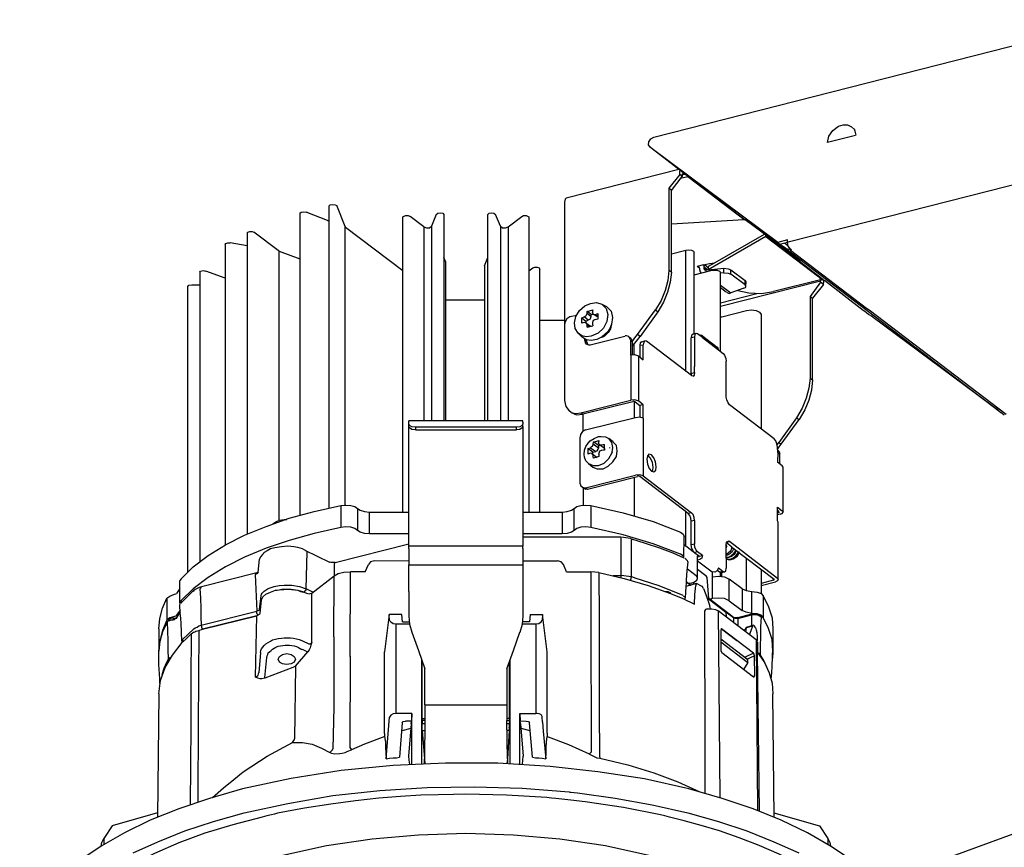
# Model space of a CAD drawing. Extents: x 0.2 to 98.7, y 9.2 to 98.4.
# Drawn here: x 8.5 to 33.4, y 60.5 to 81.4 of the extents above; entities that cross this region are included whole.
import ezdxf

# ---------------------------------------------------------------- set-up
doc = ezdxf.new("R2010")
doc.units = 0
doc.header["$MEASUREMENT"] = 0
doc.layers.get('0').update_dxf_attribs({"linetype": 'CONTINUOUS'})

msp = doc.modelspace()

# ---------------------------------------------------------------- linework, layer by layer
for p, q in [((24.548, 78.432), (50.272, 84.98)), ((27.973, 75.797), (48.096, 80.912)), ((29.641, 78.471), (28.93, 78.294)), ((25.181, 77.615), (22.335, 76.887)), ((25.202, 77.484), (24.924, 77.139)), ((24.992, 77.083), (25.259, 77.438)), ((25.259, 77.474), (25.316, 77.493)), ((25.259, 77.474), (25.259, 77.438)), ((25.296, 77.51), (25.279, 77.51)), ((25.316, 77.493), (25.296, 77.51)), ((25.316, 77.51), (25.316, 77.493)), ((25.337, 77.493), (25.316, 77.493)), ((25.316, 77.493), (25.337, 77.493)), ((26.822, 76.348), (25.401, 77.428)), ((25.469, 77.398), (26.849, 76.338)), ((24.992, 75.016), (24.992, 77.083)), ((16.353, 69.065), (16.353, 76.693)), ((16.755, 76.171), (16.542, 76.703)), ((15.615, 76.506), (15.615, 68.878)), ((16.312, 76.329), (15.767, 76.532)), ((18.21, 68.963), (18.21, 76.414)), ((18.738, 76.161), (18.393, 76.43)), ((19.056, 76.476), (18.931, 76.181)), ((19.246, 76.476), (19.246, 73.33)), ((20.359, 71.263), (20.359, 76.476)), ((20.677, 76.181), (20.552, 76.476)), ((20.867, 76.161), (21.212, 76.43)), ((21.395, 76.414), (21.395, 68.963)), ((24.992, 76.243), (26.822, 76.348)), ((26.822, 76.348), (26.849, 76.338)), ((27.53, 75.837), (26.849, 76.339)), ((16.755, 69.14), (16.755, 76.171)), ((16.755, 76.171), (16.766, 76.152)), ((18.21, 75.052), (16.766, 76.152)), ((18.738, 76.161), (18.738, 71.263)), ((18.931, 76.181), (18.931, 71.263)), ((20.677, 76.181), (20.677, 71.263)), ((20.867, 76.161), (20.867, 71.263)), ((14.282, 76.01), (14.282, 68.402)), ((27.377, 75.918), (25.919, 75.082)), ((27.33, 75.974), (26.085, 75.259)), ((27.377, 75.918), (27.377, 75.948)), ((27.377, 75.918), (27.408, 75.918)), ((27.377, 75.918), (28.71, 74.905)), ((28.047, 75.426), (27.408, 75.918)), ((27.408, 75.918), (28.047, 75.426)), ((27.925, 75.781), (27.925, 75.837)), ((13.723, 75.715), (13.723, 68.123)), ((14.282, 75.686), (13.849, 75.761)), ((24.992, 75.482), (25.354, 75.574)), ((25.354, 72.51), (25.354, 75.574)), ((27.675, 75.771), (27.722, 75.731)), ((27.848, 75.761), (27.932, 75.695)), ((27.875, 75.62), (33.255, 71.516)), ((27.925, 75.781), (27.973, 75.797)), ((27.963, 75.64), (27.963, 75.61)), ((28, 75.574), (27.963, 75.61)), ((28, 75.594), (28, 75.574)), ((15.087, 68.747), (15.087, 75.554)), ((15.087, 75.554), (15.615, 75.361)), ((19.297, 75.275), (19.246, 75.387)), ((20.275, 75.184), (20.359, 75.387)), ((25.567, 74.399), (25.567, 75.518)), ((28.047, 75.426), (28.088, 75.407)), ((28.815, 74.839), (28.047, 75.426)), ((19.297, 71.263), (19.297, 75.275)), ((20.275, 75.184), (20.275, 71.263)), ((21.395, 75.052), (21.489, 75.128)), ((21.672, 68.963), (21.672, 75.098)), ((24.992, 75.016), (24.924, 75.062)), ((25.567, 74.951), (26.017, 75.072)), ((25.804, 75.203), (25.641, 75.164)), ((25.682, 75.154), (25.641, 75.164)), ((25.699, 75.118), (25.641, 75.164)), ((25.699, 75.118), (25.682, 75.154)), ((25.699, 75.118), (25.699, 75.088)), ((25.804, 75.203), (25.949, 75.239)), ((25.804, 75.203), (25.814, 75.148)), ((25.902, 75.082), (25.814, 75.148)), ((25.814, 75.118), (25.814, 75.148)), ((25.861, 75.082), (25.814, 75.118)), ((25.824, 75.082), (25.814, 75.118)), ((25.824, 75.21), (25.919, 75.138)), ((25.824, 75.082), (25.861, 75.082)), ((25.861, 75.082), (25.861, 75.026)), ((25.919, 75.082), (25.861, 75.082)), ((25.919, 75.082), (26.315, 75.118)), ((25.949, 75.239), (26.085, 75.259)), ((26.315, 75.006), (26.315, 75.118)), ((26.494, 75.082), (26.849, 74.81)), ((26.494, 74.97), (26.494, 75.082)), ((13.084, 75.016), (13.084, 67.707)), ((13.723, 74.865), (13.236, 75.043)), ((26.227, 73.022), (26.227, 75.016)), ((26.315, 75.006), (26.227, 74.997)), ((26.849, 74.698), (26.494, 74.97)), ((26.849, 74.698), (26.849, 74.81)), ((26.88, 74.774), (26.86, 74.81)), ((28.788, 74.839), (27.57, 74.531)), ((28.731, 74.885), (28.71, 74.905)), ((28.731, 74.885), (28.71, 74.905)), ((28.731, 74.885), (28.788, 74.839)), ((28.788, 74.839), (28.815, 74.839)), ((28.815, 74.839), (28.853, 74.81)), ((29.83, 74.055), (28.853, 74.81)), ((12.786, 67.454), (12.786, 74.662)), ((12.881, 74.698), (13.084, 74.698)), ((26.227, 74.16), (28.758, 74.8)), ((26.227, 74.688), (26.487, 74.495)), ((26.372, 74.511), (26.227, 74.626)), ((26.822, 74.616), (26.487, 74.495)), ((26.87, 74.662), (26.849, 74.698)), ((26.87, 74.662), (26.88, 74.774)), ((28.826, 74.708), (28.548, 74.363)), ((28.826, 74.708), (28.826, 74.754)), ((20.275, 74.317), (19.297, 74.317)), ((25.567, 73.461), (25.567, 74.399)), ((26.227, 74.242), (27.147, 74.485)), ((28.49, 74.409), (28.548, 74.363)), ((28.548, 72.297), (28.548, 74.363)), ((22.863, 74.029), (23.005, 74.065)), ((23.236, 74.216), (23.35, 74.15)), ((24.136, 73.442), (24.589, 74.065)), ((24.589, 74.065), (24.646, 74.019)), ((29.918, 74.111), (29.986, 74.065)), ((29.986, 74.065), (33.438, 71.43)), ((22.603, 73.927), (22.43, 73.888)), ((22.89, 73.806), (22.785, 73.888)), ((22.968, 73.953), (22.863, 74.029)), ((22.968, 73.888), (22.863, 73.973)), ((23.016, 73.963), (22.995, 74.009)), ((23.12, 73.888), (23.016, 73.963)), ((23.063, 73.953), (23.13, 73.907)), ((23.13, 73.973), (23.13, 73.832)), ((23.13, 73.888), (23.141, 73.888)), ((24.646, 74.019), (24.203, 73.396)), ((26.264, 73.888), (26.89, 74.048)), ((27.252, 73.953), (27.252, 71.066)), ((30.013, 73.927), (30.034, 73.917)), ((30.081, 73.878), (30.034, 73.917)), ((33.255, 71.516), (30.081, 73.878)), ((22.288, 73.796), (21.672, 73.796)), ((22.833, 73.74), (22.785, 73.75)), ((22.833, 73.786), (22.89, 73.806)), ((22.833, 73.74), (22.948, 73.655)), ((22.863, 73.694), (22.927, 73.648)), ((22.863, 73.629), (23.005, 73.665)), ((22.958, 73.655), (22.948, 73.665)), ((19.246, 73.33), (19.246, 71.263)), ((22.64, 73.478), (22.728, 73.386)), ((22.806, 73.294), (22.806, 73.33)), ((22.938, 73.182), (23.811, 73.405)), ((23.906, 73.396), (23.956, 73.36)), ((24.203, 73.396), (24.135, 73.442)), ((25.574, 73.376), (25.489, 73.36)), ((25.489, 72.464), (25.489, 73.36)), ((25.614, 73.471), (25.536, 73.451)), ((25.574, 73.376), (25.574, 72.641)), ((25.652, 73.461), (25.614, 73.471)), ((25.777, 73.366), (25.652, 73.461)), ((26.149, 73.117), (25.746, 73.422)), ((25.777, 73.366), (26.179, 73.061)), ((22.853, 73.254), (22.806, 73.294)), ((22.853, 73.254), (22.853, 73.31)), ((22.853, 73.254), (22.87, 73.199)), ((23.956, 73.3), (24.004, 73.264)), ((24.004, 73.264), (24.004, 72.93)), ((24.051, 72.93), (24.051, 73.209)), ((24.193, 73.173), (24.281, 73.189)), ((24.193, 73.173), (24.193, 72.874)), ((24.244, 73.264), (24.318, 73.284)), ((24.281, 72.808), (24.281, 73.189)), ((24.359, 73.274), (24.318, 73.284)), ((25.499, 72.408), (24.359, 73.274)), ((23.963, 72.92), (23.963, 71.785)), ((24.166, 71.765), (24.166, 72.9)), ((24.166, 72.9), (24.281, 72.808)), ((26.179, 73.061), (26.294, 72.966)), ((25.574, 72.484), (25.574, 72.641)), ((25.574, 72.484), (25.574, 72.641)), ((26.372, 71.867), (26.372, 72.772)), ((25.489, 72.464), (25.574, 72.484)), ((25.499, 72.408), (25.536, 72.398)), ((28.49, 72.342), (28.548, 72.297)), ((22.707, 71.466), (23.963, 71.785)), ((24.014, 71.745), (22.755, 71.43)), ((24.051, 71.755), (24.051, 71.345)), ((24.078, 71.745), (24.193, 71.653)), ((27.587, 70.807), (26.457, 71.673)), ((22.46, 71.476), (22.41, 71.516)), ((22.755, 71.43), (22.707, 71.466)), ((22.765, 71.001), (22.765, 71.43)), ((24.088, 71.345), (22.823, 71.03)), ((28.145, 71.345), (27.702, 70.722)), ((28.145, 71.345), (28.213, 71.299)), ((33.255, 71.516), (33.302, 71.476)), ((33.39, 71.411), (33.302, 71.476)), ((21.242, 71.263), (18.366, 71.263)), ((21.08, 71.105), (18.528, 71.105)), ((18.528, 71.105), (18.528, 71.04)), ((21.08, 71.04), (21.08, 71.105)), ((21.242, 71.234), (21.242, 71.263)), ((21.242, 71.234), (21.242, 71.188)), ((21.242, 71.122), (21.242, 71.188)), ((21.242, 71.122), (21.242, 68.097)), ((24.281, 71.329), (24.281, 69.875)), ((27.759, 70.676), (28.213, 71.299)), ((18.528, 71.04), (21.08, 71.04)), ((22.691, 69.678), (22.691, 70.853)), ((22.88, 70.564), (22.948, 70.584)), ((22.948, 70.584), (23.083, 70.489)), ((23.151, 70.574), (23.016, 70.676)), ((23.151, 70.64), (23.026, 70.732)), ((23.168, 70.666), (23.151, 70.712)), ((23.151, 70.64), (23.188, 70.649)), ((23.151, 70.64), (23.151, 70.574)), ((23.168, 70.666), (23.215, 70.656)), ((23.303, 70.564), (23.168, 70.666)), ((23.303, 70.564), (23.303, 70.666)), ((23.523, 70.732), (23.408, 70.817)), ((23.438, 70.574), (23.438, 70.59)), ((23.438, 70.574), (23.438, 70.59)), ((27.675, 70.462), (27.665, 70.6)), ((27.702, 70.722), (27.759, 70.676)), ((22.948, 70.453), (22.88, 70.423)), ((22.985, 70.443), (22.948, 70.453)), ((22.985, 70.443), (23.12, 70.341)), ((22.985, 70.443), (23.016, 70.397)), ((23.157, 70.361), (23.026, 70.321)), ((23.303, 70.564), (23.303, 70.528)), ((23.496, 70.479), (23.486, 70.453)), ((23.486, 70.453), (23.496, 70.479)), ((27.685, 70.508), (27.665, 70.518)), ((27.675, 70.462), (27.665, 70.22)), ((27.722, 70.423), (27.675, 70.462)), ((27.722, 70.423), (27.722, 70.184)), ((22.9, 70.184), (23.005, 70.098)), ((27.79, 70.128), (27.665, 70.22)), ((22.823, 69.577), (24.088, 69.895)), ((22.87, 69.541), (24.135, 69.856)), ((24.051, 69.839), (24.051, 68.861)), ((25.411, 68.924), (24.193, 69.856)), ((24.281, 69.875), (25.499, 68.943)), ((22.728, 69.596), (22.775, 69.557)), ((22.765, 69.557), (22.765, 69.14)), ((22.823, 69.577), (22.87, 69.541)), ((16.65, 69.13), (16.65, 68.573)), ((22.958, 69.13), (22.958, 68.573)), ((17.07, 69.055), (17.07, 68.497)), ((17.368, 68.412), (17.368, 68.963)), ((17.368, 68.963), (18.366, 68.963)), ((21.242, 68.963), (22.237, 68.963)), ((22.237, 68.963), (22.237, 68.412)), ((22.535, 68.497), (22.535, 69.055)), ((25.354, 68.107), (25.354, 68.973)), ((25.499, 68.943), (25.411, 68.924)), ((27.702, 68.973), (27.665, 68.999)), ((27.685, 68.943), (27.665, 68.934)), ((27.732, 68.907), (27.665, 68.888)), ((27.685, 68.943), (27.685, 68.979)), ((27.702, 68.973), (27.712, 68.963)), ((25.574, 68.747), (25.489, 68.73)), ((25.489, 68.133), (25.489, 68.73)), ((25.574, 68.747), (25.574, 68.153)), ((25.574, 68.747), (25.574, 68.153)), ((18.366, 68.412), (17.368, 68.412)), ((22.237, 68.412), (21.242, 68.412)), ((16.505, 67.687), (18.366, 68.163)), ((23.716, 68.33), (21.242, 68.33)), ((23.726, 68.29), (23.716, 68.33)), ((23.726, 68.29), (23.716, 68.284)), ((25.306, 67.808), (25.316, 68.346)), ((25.316, 68.143), (25.614, 67.91)), ((25.574, 68.153), (25.489, 68.133)), ((26.514, 68.077), (26.372, 68.189)), ((26.372, 67.798), (26.372, 68.133)), ((26.379, 68.199), (26.457, 68.218)), ((26.457, 68.218), (26.42, 68.228)), ((27.665, 67.287), (26.457, 68.218)), ((14.711, 67.94), (14.695, 67.92)), ((15.737, 68.002), (16.363, 67.697)), ((15.767, 67.976), (15.747, 68.002)), ((18.366, 68.041), (18.366, 68.097)), ((21.242, 68.097), (18.366, 68.097)), ((18.366, 68.041), (18.366, 67.631)), ((21.242, 68.041), (21.242, 68.097)), ((21.242, 68.041), (21.242, 67.631)), ((25.652, 67.956), (25.584, 67.94)), ((25.777, 67.864), (25.652, 67.956)), ((25.682, 67.854), (25.682, 67.834)), ((25.689, 67.844), (25.777, 67.864)), ((26.514, 68.077), (27.587, 67.267)), ((14.559, 67.444), (14.597, 67.769)), ((16.485, 67.362), (16.485, 67.651)), ((17.263, 67.454), (17.341, 67.641)), ((18.366, 67.723), (17.493, 67.733)), ((18.366, 66.958), (18.366, 67.631)), ((18.366, 67.631), (21.242, 67.631)), ((21.242, 67.733), (22.115, 67.733)), ((21.242, 67.631), (21.242, 66.325)), ((22.346, 67.454), (22.268, 67.641)), ((25.652, 67.287), (25.652, 67.844)), ((25.652, 67.733), (26.017, 67.454)), ((25.682, 67.834), (25.689, 67.825)), ((26.372, 67.798), (26.372, 67.769)), ((26.89, 66.978), (26.89, 67.798)), ((14.522, 67.424), (13.131, 67.073)), ((14.482, 67.388), (14.522, 66.457)), ((14.559, 67.444), (14.522, 67.424)), ((16.881, 65.321), (16.887, 67.454)), ((17.263, 67.454), (16.887, 67.454)), ((22.346, 67.454), (22.958, 67.454)), ((23.157, 67.434), (22.958, 67.454)), ((25.394, 67.529), (25.614, 67.362)), ((25.652, 67.52), (25.861, 67.362)), ((26.017, 67.464), (26.017, 67.323)), ((26.206, 67.444), (26.149, 67.49)), ((26.179, 67.556), (26.294, 67.464)), ((26.294, 67.464), (26.206, 67.444)), ((26.217, 67.444), (26.257, 67.434)), ((26.227, 67.342), (26.227, 67.434)), ((26.257, 67.434), (26.332, 67.454)), ((26.264, 67.333), (26.264, 67.434)), ((26.305, 67.464), (26.342, 67.454)), ((27.252, 67.52), (27.252, 66.903)), ((12.583, 66.673), (12.583, 67.221)), ((15.91, 66.913), (16.478, 67.352)), ((16.468, 65.807), (16.478, 67.352)), ((23.716, 67.352), (23.523, 67.352)), ((23.716, 67.352), (23.716, 67.306)), ((23.716, 67.352), (23.716, 67.306)), ((25.624, 67.155), (25.354, 67.08)), ((25.364, 67.211), (25.489, 67.119)), ((25.479, 67.109), (25.364, 67.191)), ((25.499, 67.165), (25.442, 67.155)), ((25.557, 67.129), (25.557, 67.185)), ((25.652, 67.146), (25.624, 67.155)), ((25.939, 66.775), (25.892, 67.306)), ((26.017, 67.323), (26.017, 66.775)), ((26.775, 67.024), (26.447, 67.267)), ((26.447, 66.719), (26.447, 67.267)), ((27.57, 67.241), (27.252, 67.155)), ((27.252, 67.109), (27.618, 67.201)), ((27.57, 67.241), (27.57, 67.277)), ((12.583, 67.034), (12.499, 66.903)), ((12.938, 66.988), (12.624, 66.68)), ((12.938, 66.978), (12.918, 66.958)), ((18.366, 66.958), (18.366, 66.325)), ((25.804, 67.034), (25.767, 67.09)), ((26.775, 67.024), (26.775, 66.476)), ((27.022, 66.401), (27.022, 66.958)), ((12.258, 66.785), (12.258, 66.233)), ((12.583, 66.614), (12.593, 66.644)), ((12.614, 66.663), (12.624, 66.673)), ((14.597, 66.512), (14.637, 66.847)), ((14.607, 66.401), (14.644, 66.745)), ((25.327, 66.785), (25.337, 66.791)), ((25.327, 66.755), (25.337, 66.785)), ((25.881, 66.801), (26.362, 66.43)), ((25.939, 66.775), (25.929, 66.765)), ((26.551, 66.309), (25.939, 66.775)), ((26.017, 66.775), (25.959, 66.755)), ((26.447, 66.719), (26.775, 66.476)), ((27.31, 66.847), (27.31, 66.299)), ((12.593, 66.486), (12.499, 66.355)), ((12.593, 66.43), (12.499, 66.299)), ((13.121, 66.102), (14.522, 66.457)), ((17.865, 66.375), (17.75, 65.433)), ((17.876, 66.224), (17.865, 66.375)), ((18.183, 66.375), (17.865, 66.375)), ((18.204, 66.188), (18.183, 66.375)), ((21.425, 66.375), (21.405, 66.188)), ((21.425, 66.375), (21.74, 66.375)), ((25.976, 66.522), (25.959, 66.588)), ((26.169, 66.466), (26.217, 61.745)), ((27.127, 65.732), (26.169, 66.466)), ((26.66, 66.299), (27.022, 66.391)), ((26.667, 66.27), (27.012, 66.365)), ((12.286, 66.207), (12.296, 66.214)), ((12.431, 66.279), (12.509, 66.299)), ((12.509, 66.299), (12.488, 66.27)), ((13.158, 66.001), (14.522, 66.345)), ((14.522, 66.345), (13.158, 66.001)), ((14.492, 64.79), (14.522, 66.345)), ((14.559, 66.355), (14.522, 66.345)), ((14.559, 66.355), (14.522, 66.345)), ((18.038, 66.142), (18.038, 63.878)), ((18.038, 66.142), (18.383, 66.142)), ((18.038, 66.142), (18.038, 63.878)), ((18.204, 66.188), (18.376, 66.188)), ((21.222, 66.142), (21.567, 66.142)), ((21.405, 66.188), (21.232, 66.188)), ((21.567, 66.142), (21.567, 63.878)), ((26.562, 66.289), (26.551, 66.309)), ((26.562, 66.289), (26.562, 66.168)), ((26.667, 66.27), (26.667, 66.086)), ((12.055, 66.01), (12.055, 65.453)), ((12.938, 66.01), (12.641, 65.732)), ((13.064, 65.974), (13.158, 66.001)), ((26.257, 66.01), (26.237, 66.001)), ((26.247, 66.01), (26.237, 65.981)), ((26.237, 65.981), (26.237, 65.469)), ((26.247, 66.01), (26.257, 66.01)), ((26.64, 65.722), (26.257, 66.01)), ((26.257, 66.01), (26.64, 65.722)), ((26.89, 66.046), (26.88, 66.046)), ((26.89, 66.056), (27.052, 66.102)), ((26.89, 66.046), (27.042, 66.086)), ((27.55, 66.01), (27.55, 65.453)), ((12.641, 65.732), (12.631, 65.702)), ((12.631, 65.702), (12.641, 65.666)), ((12.651, 65.732), (12.671, 65.686)), ((16.468, 65.807), (16.468, 65.6)), ((16.468, 65.807), (16.468, 65.6)), ((26.237, 65.758), (26.917, 65.236)), ((26.237, 65.686), (26.917, 65.164)), ((27.062, 65.397), (26.64, 65.722)), ((27.127, 65.732), (27.167, 61.42)), ((27.167, 65.676), (27.167, 65.413)), ((14.617, 65.413), (14.58, 64.901)), ((15.5, 65.069), (15.815, 65.433)), ((17.75, 63.366), (17.75, 65.433)), ((21.855, 63.376), (21.855, 65.433)), ((26.237, 65.479), (26.237, 65.469)), ((26.237, 65.479), (26.237, 65.469)), ((26.264, 65.413), (27.062, 64.8)), ((27.062, 65.397), (26.839, 65.292)), ((27.215, 61.411), (27.167, 65.413)), ((27.225, 65.348), (27.235, 65.367)), ((12.296, 65.246), (12.306, 65.22)), ((14.732, 64.78), (14.779, 65.285)), ((16.881, 65.312), (16.87, 63.012)), ((16.881, 65.312), (16.881, 65.321)), ((16.881, 65.321), (16.881, 65.312)), ((18.681, 65.236), (18.681, 62.601)), ((18.701, 63.691), (18.701, 65.19)), ((20.907, 63.691), (20.907, 65.19)), ((20.924, 62.601), (20.924, 65.236)), ((26.917, 65.164), (26.812, 64.987)), ((26.897, 65.246), (27.08, 65.331)), ((26.917, 65.164), (26.917, 65.236)), ((27.08, 65.331), (27.089, 64.819)), ((15.432, 65.033), (14.732, 64.764)), ((15.5, 65.069), (15.432, 65.033)), ((15.5, 65.069), (15.48, 63.235)), ((18.769, 64.091), (18.769, 65.003)), ((14.732, 64.78), (14.732, 64.764)), ((27.089, 64.819), (27.042, 64.809)), ((12.055, 64.37), (12.018, 61.253)), ((27.587, 61.253), (27.55, 64.37)), ((16.468, 64.035), (16.448, 62.982)), ((18.441, 63.878), (18.038, 63.878)), ((18.441, 63.878), (18.434, 63.681)), ((18.441, 62.592), (18.441, 63.878)), ((18.769, 64.091), (20.84, 64.091)), ((18.769, 64.091), (18.769, 63.747)), ((21.165, 63.878), (21.175, 63.691)), ((21.165, 63.878), (21.567, 63.878)), ((21.165, 62.592), (21.165, 63.878)), ((17.791, 62.733), (17.876, 63.786)), ((18.194, 63.635), (18.126, 62.769)), ((18.434, 63.681), (18.278, 63.681)), ((18.424, 63.615), (18.434, 63.681)), ((18.701, 63.747), (18.769, 63.747)), ((18.701, 63.691), (18.701, 63.615)), ((20.907, 63.747), (20.84, 63.747)), ((20.85, 62.733), (20.84, 63.701)), ((20.907, 63.691), (20.897, 63.615)), ((21.483, 62.769), (21.405, 63.635)), ((21.73, 63.786), (21.73, 63.802)), ((21.74, 63.664), (21.73, 63.786)), ((21.74, 63.655), (21.74, 63.664)), ((21.74, 63.664), (21.74, 63.655)), ((21.74, 63.655), (21.75, 63.432)), ((18.414, 63.497), (18.183, 63.441)), ((18.424, 63.615), (18.356, 62.798)), ((18.769, 63.615), (18.701, 63.615)), ((18.701, 63.448), (18.701, 63.615)), ((18.701, 63.448), (18.769, 63.448)), ((18.701, 63.448), (18.759, 62.733)), ((20.897, 63.615), (20.84, 63.615)), ((20.897, 63.448), (20.84, 63.448)), ((20.897, 63.448), (20.85, 62.733)), ((20.897, 63.615), (20.897, 63.533)), ((20.897, 63.523), (20.897, 63.533)), ((20.897, 63.523), (20.897, 63.533)), ((20.897, 63.523), (20.897, 63.448)), ((21.185, 63.615), (21.252, 62.798)), ((21.425, 63.441), (21.195, 63.497)), ((21.75, 63.432), (21.818, 62.733)), ((17.75, 63.366), (17.75, 63.29)), ((21.855, 63.376), (21.855, 63.366)), ((21.855, 63.376), (21.855, 63.366)), ((21.855, 63.366), (21.855, 63.29)), ((16.87, 63.012), (16.918, 62.956)), ((22.968, 62.9), (22.911, 62.844)), ((30.191, 59.588), (39.278, 62.895)), ((20.85, 62.733), (20.85, 62.723)), ((23.178, 62.808), (23.188, 62.743)), ((25.834, 61.886), (25.844, 61.857)), ((27.58, 61.365), (28.731, 61.037)), ((28.731, 61.037), (28.941, 60.722)), ((10.668, 60.722), (10.668, 60.571)), ((28.941, 60.722), (28.941, 60.571))]:
    msp.add_line(p, q)
for points in [[(28.93, 78.294), (28.968, 78.451), (29.066, 78.602), (29.208, 78.704), (29.323, 78.74), (29.438, 78.74), (29.536, 78.694), (29.611, 78.619)], [(29.651, 78.481), (29.631, 78.583), (29.611, 78.629)], [(24.454, 78.173), (24.416, 78.238), (24.423, 78.314), (24.474, 78.386), (24.548, 78.432)], [(25.432, 77.418), (24.501, 78.136), (24.454, 78.173)], [(27.925, 75.837), (27.675, 75.771), (24.501, 78.136)], [(25.202, 77.52), (25.202, 77.559), (25.212, 77.595)], [(25.259, 77.438), (25.202, 77.484), (25.202, 77.52)], [(25.469, 77.398), (25.432, 77.418), (25.401, 77.428), (25.222, 77.382)], [(25.259, 77.474), (25.269, 77.503), (25.279, 77.51)], [(24.992, 77.083), (24.924, 77.139), (24.924, 75.062)], [(22.335, 76.887), (22.305, 76.86), (22.288, 76.785)], [(16.353, 76.693), (16.38, 76.719), (16.437, 76.729), (16.505, 76.719), (16.542, 76.703)], [(22.288, 76.785), (22.288, 73.711), (22.288, 73.189)], [(15.615, 76.506), (15.642, 76.532), (15.7, 76.542), (15.767, 76.532)], [(16.312, 76.329), (16.332, 76.329), (16.353, 76.319)], [(18.21, 76.414), (18.231, 76.43), (18.278, 76.45), (18.346, 76.45), (18.393, 76.43)], [(19.056, 76.476), (19.094, 76.506), (19.161, 76.516), (19.219, 76.506), (19.246, 76.476)], [(20.359, 76.476), (20.39, 76.506), (20.447, 76.516), (20.512, 76.506), (20.552, 76.476)], [(21.212, 76.43), (21.259, 76.45), (21.327, 76.45), (21.374, 76.43), (21.395, 76.414)], [(18.738, 76.161), (18.806, 76.142), (18.884, 76.142), (18.931, 76.181)], [(20.677, 76.181), (20.725, 76.142), (20.799, 76.142), (20.867, 76.161)], [(14.282, 76.01), (14.299, 76.03), (14.35, 76.05), (14.407, 76.05), (14.454, 76.03)], [(15.087, 75.554), (15.067, 75.564), (14.454, 76.03)], [(28.088, 75.407), (28.047, 75.443), (28, 75.482), (27.753, 75.666), (27.53, 75.837)], [(13.723, 75.715), (13.744, 75.741), (13.791, 75.761), (13.849, 75.761)], [(25.354, 75.574), (25.421, 75.584), (25.499, 75.574), (25.547, 75.548), (25.567, 75.518)], [(27.875, 75.62), (27.722, 75.731), (27.925, 75.781)], [(27.885, 75.62), (27.942, 75.604), (27.973, 75.61)], [(28, 75.604), (27.963, 75.64), (27.932, 75.695), (27.932, 75.731), (27.925, 75.781)], [(28, 75.574), (28.02, 75.584), (28, 75.604)], [(28, 75.574), (29.918, 74.111), (29.986, 74.065)], [(28.25, 75.285), (28.172, 75.341), (28.088, 75.407)], [(13.084, 75.016), (13.101, 75.043), (13.169, 75.062), (13.236, 75.043)], [(21.489, 75.128), (21.54, 75.148), (21.598, 75.148), (21.655, 75.128), (21.672, 75.098)], [(24.924, 75.062), (24.904, 74.81), (24.836, 74.56), (24.731, 74.308), (24.589, 74.065)], [(25.699, 75.088), (25.719, 75.026), (25.74, 74.997)], [(26.085, 75.259), (25.919, 75.164), (25.919, 75.082)], [(26.017, 75.072), (26.085, 75.072), (26.149, 75.072), (26.206, 75.043), (26.227, 75.016)], [(26.315, 75.118), (26.42, 75.108), (26.494, 75.082)], [(24.992, 75.016), (24.961, 74.764), (24.894, 74.511), (24.789, 74.262), (24.646, 74.019)], [(26.315, 75.006), (26.42, 74.997), (26.494, 74.97)], [(28.758, 74.829), (28.758, 74.819), (28.758, 74.8)], [(28.815, 74.839), (28.826, 74.793), (28.826, 74.754)], [(12.786, 74.662), (12.813, 74.688), (12.881, 74.698)], [(26.822, 74.616), (26.86, 74.632), (26.87, 74.662)], [(28.758, 74.764), (28.49, 74.409), (28.49, 72.342)], [(28.826, 74.708), (28.758, 74.764), (28.758, 74.8)], [(26.379, 74.511), (26.447, 74.485), (26.487, 74.495)], [(26.667, 74.56), (26.948, 74.495), (27.262, 74.485), (27.57, 74.531)], [(22.64, 73.478), (22.565, 73.599), (22.545, 73.74), (22.582, 73.898), (22.67, 74.048), (22.806, 74.167), (22.948, 74.232), (23.1, 74.252), (23.236, 74.216), (23.34, 74.104), (23.388, 73.953), (23.361, 73.776), (23.273, 73.609), (23.141, 73.478), (22.968, 73.405)], [(23.005, 74.065), (22.995, 74.039), (22.995, 74.009)], [(23.35, 74.15), (23.466, 74.039), (23.503, 73.878), (23.476, 73.704), (23.438, 73.599), (23.381, 73.507), (23.313, 73.442), (23.246, 73.386)], [(26.89, 74.048), (27.012, 74.065), (27.127, 74.048), (27.215, 74.009), (27.252, 73.953)], [(22.43, 73.888), (22.352, 73.842), (22.305, 73.766), (22.295, 73.711)], [(22.728, 73.871), (22.755, 73.878), (22.785, 73.888)], [(22.728, 73.73), (22.728, 73.871), (22.833, 73.786)], [(22.785, 73.888), (22.843, 73.927), (22.863, 73.973)], [(22.863, 73.973), (22.863, 73.999), (22.863, 74.029)], [(22.89, 73.816), (22.938, 73.832), (22.958, 73.878), (22.968, 73.898)], [(22.968, 73.888), (22.968, 73.953), (23.016, 73.963), (23.063, 73.953)], [(23.063, 73.822), (23.016, 73.796), (22.995, 73.75), (22.995, 73.73)], [(23.063, 73.953), (23.1, 73.963), (23.13, 73.973)], [(23.13, 73.832), (23.1, 73.822), (23.063, 73.816)], [(26.227, 73.878), (26.247, 73.888), (26.264, 73.888)], [(30.013, 73.927), (29.966, 73.953), (29.918, 73.993), (29.871, 74.029), (29.83, 74.055)], [(22.288, 73.711), (22.288, 73.189), (22.288, 71.775)], [(22.785, 73.75), (22.755, 73.74), (22.728, 73.73)], [(22.833, 73.786), (22.833, 73.74), (22.863, 73.694)], [(22.863, 73.629), (22.863, 73.665), (22.863, 73.694)], [(22.995, 73.73), (22.995, 73.704), (23.005, 73.665)], [(23.476, 73.704), (23.455, 73.589), (23.398, 73.497), (23.313, 73.415), (23.273, 73.386), (23.225, 73.366)], [(22.968, 73.405), (22.843, 73.386), (22.728, 73.415), (22.64, 73.478)], [(23.246, 73.386), (23.11, 73.32), (22.968, 73.294), (22.843, 73.31), (22.728, 73.386)], [(23.915, 73.396), (23.858, 73.415), (23.821, 73.415)], [(23.956, 73.31), (23.936, 73.366), (23.906, 73.396)], [(24.004, 73.274), (23.983, 73.33), (23.956, 73.36)], [(24.004, 73.264), (24.071, 73.36), (24.135, 73.442)], [(24.004, 73.153), (24.108, 73.274), (24.203, 73.396)], [(25.536, 73.451), (25.499, 73.422), (25.489, 73.36)], [(25.614, 73.471), (25.584, 73.442), (25.574, 73.376)], [(25.746, 73.422), (25.719, 73.432), (25.689, 73.432)], [(25.787, 73.376), (25.767, 73.422), (25.756, 73.432)], [(22.806, 73.294), (22.812, 73.238), (22.843, 73.199)], [(22.843, 73.209), (22.9, 73.182), (22.938, 73.189)], [(23.956, 73.3), (23.956, 72.92), (23.963, 72.92)], [(24.244, 73.264), (24.203, 73.238), (24.193, 73.173)], [(24.318, 73.284), (24.291, 73.254), (24.281, 73.189)], [(26.179, 73.071), (26.159, 73.117), (26.149, 73.127)], [(24.166, 72.9), (24.071, 72.93), (23.963, 72.92)], [(26.294, 72.966), (26.332, 72.92), (26.362, 72.844), (26.372, 72.772)], [(25.489, 72.464), (25.489, 72.438), (25.489, 72.408)], [(25.574, 72.484), (25.567, 72.418), (25.536, 72.388)], [(28.49, 72.342), (28.46, 72.09), (28.392, 71.841), (28.288, 71.588), (28.145, 71.345)], [(28.548, 72.297), (28.528, 72.044), (28.46, 71.785), (28.355, 71.542), (28.213, 71.299)], [(26.457, 71.673), (26.42, 71.719), (26.389, 71.795), (26.372, 71.867)], [(22.288, 71.775), (22.325, 71.627), (22.41, 71.516)], [(24.166, 71.765), (24.071, 71.795), (23.963, 71.785)], [(24.078, 71.745), (24.031, 71.765), (24.014, 71.755)], [(24.281, 71.329), (24.281, 71.673), (24.166, 71.765)], [(24.281, 71.673), (24.193, 71.653), (24.193, 71.355)], [(22.46, 71.476), (22.576, 71.45), (22.707, 71.466)], [(22.46, 71.476), (22.592, 71.421), (22.755, 71.43)], [(24.281, 71.329), (24.193, 71.355), (24.088, 71.345)], [(18.366, 68.097), (18.366, 71.122), (18.366, 71.188), (18.366, 71.234), (18.366, 71.263)], [(18.528, 71.105), (18.441, 71.112), (18.383, 71.152), (18.366, 71.188)], [(18.528, 71.04), (18.441, 71.05), (18.383, 71.086), (18.366, 71.122)], [(21.242, 71.188), (21.222, 71.152), (21.165, 71.112), (21.08, 71.105)], [(21.242, 71.122), (21.222, 71.086), (21.165, 71.05), (21.08, 71.04)], [(22.823, 71.04), (22.748, 70.994), (22.698, 70.918), (22.691, 70.863)], [(22.9, 70.184), (22.833, 70.256), (22.796, 70.351), (22.785, 70.416), (22.796, 70.528), (22.833, 70.62), (22.89, 70.705), (22.938, 70.761), (23.043, 70.823), (23.151, 70.873), (23.215, 70.873), (23.323, 70.863), (23.408, 70.817)], [(22.948, 70.59), (23.005, 70.64), (23.026, 70.686)], [(23.016, 70.676), (23.026, 70.731), (23.157, 70.768), (23.151, 70.712)], [(23.215, 70.656), (23.266, 70.666), (23.303, 70.666)], [(23.513, 70.59), (23.486, 70.722), (23.408, 70.817)], [(23.496, 70.479), (23.503, 70.535), (23.513, 70.59)], [(23.618, 70.508), (23.601, 70.64), (23.523, 70.731)], [(27.665, 70.6), (27.655, 70.686), (27.628, 70.761), (27.587, 70.807)], [(27.665, 70.666), (27.685, 70.695), (27.702, 70.722)], [(27.665, 70.545), (27.712, 70.61), (27.759, 70.676)], [(23.005, 70.472), (22.88, 70.564), (22.88, 70.423)], [(23.005, 70.098), (23.12, 70.052), (23.266, 70.052), (23.398, 70.118), (23.513, 70.23), (23.601, 70.361), (23.618, 70.508)], [(23.005, 70.423), (23.005, 70.472), (23.083, 70.489)], [(23.026, 70.321), (23.016, 70.361), (23.016, 70.397)], [(23.073, 70.489), (23.12, 70.508), (23.141, 70.554), (23.151, 70.574)], [(23.151, 70.433), (23.157, 70.397), (23.157, 70.361)], [(23.225, 70.518), (23.178, 70.499), (23.157, 70.453), (23.157, 70.416)], [(23.303, 70.528), (23.266, 70.528), (23.215, 70.518)], [(23.293, 70.2), (23.408, 70.312), (23.486, 70.453)], [(24.423, 70.423), (24.386, 70.377), (24.366, 70.295), (24.386, 70.174), (24.433, 70.062), (24.491, 69.997), (24.548, 69.977)], [(24.531, 70.088), (24.511, 70.22), (24.454, 70.331), (24.396, 70.397)], [(24.606, 70.108), (24.589, 70.23), (24.548, 70.331), (24.491, 70.407), (24.423, 70.423)], [(27.732, 70.433), (27.712, 70.489), (27.685, 70.518)], [(22.9, 70.184), (23.016, 70.134), (23.151, 70.134), (23.293, 70.2)], [(24.501, 69.987), (24.521, 70.023), (24.531, 70.088)], [(24.548, 69.977), (24.596, 70.016), (24.606, 70.108)], [(27.79, 68.989), (27.811, 68.963), (27.811, 70.098), (27.79, 70.128)], [(24.281, 69.875), (24.193, 69.901), (24.088, 69.895)], [(24.193, 69.856), (24.146, 69.875), (24.129, 69.865)], [(22.691, 69.678), (22.707, 69.622), (22.738, 69.596)], [(22.728, 69.596), (22.785, 69.577), (22.823, 69.577)], [(22.775, 69.567), (22.833, 69.541), (22.87, 69.55)], [(12.614, 67.277), (12.918, 67.575), (13.294, 67.864), (13.734, 68.133), (14.214, 68.376), (14.759, 68.599), (15.344, 68.806), (15.977, 68.979), (16.65, 69.13)], [(16.65, 69.13), (16.772, 69.14), (16.897, 69.13), (16.996, 69.101), (17.07, 69.055)], [(22.535, 69.055), (22.603, 69.101), (22.707, 69.13), (22.833, 69.14), (22.958, 69.13)], [(22.958, 69.13), (23.774, 68.943), (24.531, 68.72), (25.222, 68.451)], [(17.07, 69.055), (17.138, 69.009), (17.243, 68.979), (17.368, 68.963)], [(22.237, 68.963), (22.362, 68.979), (22.467, 69.009), (22.535, 69.055)], [(25.489, 68.73), (25.479, 68.806), (25.452, 68.878), (25.411, 68.924)], [(25.574, 68.747), (25.567, 68.822), (25.536, 68.897), (25.499, 68.943)], [(27.665, 68.74), (27.665, 69.084), (27.79, 68.989)], [(27.712, 68.963), (27.702, 68.953), (27.685, 68.943)], [(27.732, 68.907), (27.79, 68.924), (27.81, 68.963)], [(14.931, 68.665), (15.02, 68.72), (15.097, 68.756), (15.212, 68.776), (15.287, 68.776)], [(27.665, 67.287), (27.685, 67.257), (27.685, 68.71), (27.665, 68.74)], [(16.65, 68.573), (15.977, 68.422), (15.344, 68.245), (14.759, 68.051), (14.214, 67.825), (13.734, 67.575), (13.294, 67.313), (12.918, 67.024), (12.614, 66.729)], [(17.07, 68.497), (16.996, 68.543), (16.898, 68.579), (16.772, 68.589), (16.65, 68.573)], [(17.368, 68.412), (17.243, 68.422), (17.138, 68.451), (17.07, 68.497)], [(22.535, 68.497), (22.467, 68.451), (22.362, 68.422), (22.237, 68.412)], [(22.958, 68.573), (22.833, 68.589), (22.707, 68.579), (22.603, 68.543), (22.535, 68.497)], [(25.222, 67.9), (24.531, 68.163), (23.774, 68.386), (22.958, 68.573)], [(25.222, 68.451), (25.286, 68.402), (25.316, 68.346)], [(23.716, 68.284), (23.726, 68.29), (23.716, 68.33)], [(23.956, 68.29), (23.784, 68.32), (23.716, 68.33)], [(23.716, 68.284), (23.716, 68.041), (23.716, 67.789), (23.716, 67.575), (23.716, 67.352)], [(23.956, 68.29), (23.973, 68.284), (23.983, 68.254), (23.973, 68.254)], [(23.956, 68.29), (24.328, 68.179), (24.694, 68.058), (25.029, 67.93), (25.306, 67.808)], [(23.973, 68.254), (23.973, 68.002), (23.973, 67.762), (23.973, 67.536), (23.973, 67.323)], [(25.547, 67.966), (25.509, 68.041), (25.489, 68.133)], [(25.652, 67.956), (25.614, 68.002), (25.584, 68.077), (25.574, 68.153)], [(26.372, 68.133), (26.379, 68.199), (26.41, 68.228)], [(26.372, 68.133), (26.379, 68.097), (26.372, 68.058)], [(14.597, 67.769), (14.627, 67.834), (14.684, 67.9)], [(14.711, 67.94), (14.695, 67.92), (14.684, 67.9)], [(15.737, 68.002), (15.679, 68.031), (15.622, 68.051), (15.558, 68.067), (15.46, 68.087), (15.307, 68.097), (15.145, 68.087), (14.982, 68.058), (14.874, 68.031), (14.789, 67.985), (14.711, 67.94)], [(15.94, 66.942), (15.767, 67.024), (15.794, 67.956)], [(25.306, 67.808), (25.286, 67.854), (25.222, 67.9)], [(25.614, 67.91), (25.641, 67.884), (25.652, 67.844)], [(25.682, 67.834), (25.689, 67.844), (25.641, 67.884)], [(25.777, 67.864), (25.756, 67.798), (25.709, 67.762), (25.652, 67.743)], [(26.514, 68.077), (26.487, 67.985), (26.42, 67.92), (26.399, 67.91), (26.372, 67.9)], [(26.562, 68.051), (26.551, 68.021), (26.545, 67.995), (26.524, 67.956), (26.494, 67.93), (26.467, 67.91), (26.437, 67.89), (26.41, 67.874), (26.372, 67.874)], [(26.609, 68.012), (26.602, 67.976), (26.572, 67.94), (26.551, 67.9), (26.514, 67.874), (26.487, 67.844), (26.447, 67.825), (26.41, 67.818), (26.372, 67.808)], [(26.619, 68.002), (26.619, 67.966), (26.602, 67.93), (26.572, 67.89), (26.535, 67.854), (26.494, 67.834), (26.457, 67.825), (26.42, 67.818), (26.372, 67.825)], [(26.619, 68.002), (26.609, 67.966), (26.582, 67.93), (26.551, 67.89), (26.524, 67.864), (26.487, 67.834), (26.457, 67.825), (26.41, 67.808), (26.372, 67.798)], [(26.677, 67.956), (26.66, 67.92), (26.629, 67.874), (26.592, 67.834), (26.551, 67.798), (26.504, 67.779), (26.467, 67.762), (26.42, 67.762), (26.372, 67.762)], [(26.687, 67.956), (26.667, 67.91), (26.64, 67.864), (26.602, 67.825), (26.551, 67.789), (26.504, 67.769), (26.467, 67.762), (26.42, 67.752), (26.372, 67.762)], [(26.687, 67.956), (26.667, 67.89), (26.64, 67.834)], [(26.697, 67.956), (26.677, 67.89), (26.64, 67.834)], [(16.505, 67.687), (16.468, 67.687), (16.42, 67.687), (16.39, 67.687), (16.363, 67.697)], [(16.485, 67.651), (16.495, 67.677), (16.505, 67.687)], [(17.493, 67.733), (17.398, 67.707), (17.341, 67.641)], [(22.268, 67.641), (22.21, 67.707), (22.115, 67.733)], [(25.364, 67.762), (25.364, 67.769), (25.343, 67.779), (25.327, 67.798)], [(25.401, 67.707), (25.384, 67.48), (25.364, 67.247), (25.364, 67.165), (25.354, 67.08), (25.343, 66.942), (25.337, 66.791)], [(25.401, 67.707), (25.401, 67.713), (25.394, 67.733), (25.384, 67.743), (25.364, 67.762)], [(26.64, 67.834), (26.551, 67.769), (26.457, 67.743), (26.372, 67.769)], [(26.372, 67.798), (26.372, 67.769), (26.372, 67.546)], [(26.64, 67.834), (26.619, 67.825), (26.609, 67.818), (26.592, 67.808), (26.582, 67.798), (26.562, 67.789), (26.551, 67.779), (26.535, 67.779), (26.524, 67.769)], [(14.559, 67.444), (14.539, 67.408), (14.482, 67.388)], [(14.522, 67.424), (14.502, 67.418), (14.502, 67.388)], [(16.478, 67.352), (16.583, 67.408), (16.725, 67.444), (16.887, 67.454)], [(22.958, 67.454), (22.958, 66.319), (22.958, 65.18), (22.968, 64.035), (22.968, 62.9)], [(23.157, 67.434), (23.168, 66.279), (23.168, 65.115), (23.168, 63.963), (23.178, 62.808)], [(23.157, 67.434), (23.801, 67.287), (24.406, 67.109), (24.971, 66.903), (25.279, 66.775), (25.574, 66.634)], [(23.973, 67.323), (23.79, 67.352), (23.716, 67.362)], [(25.652, 67.287), (25.641, 67.323), (25.614, 67.362)], [(25.892, 67.306), (25.872, 67.352), (25.861, 67.362)], [(26.179, 67.556), (26.149, 67.48), (26.085, 67.444), (26.017, 67.454)], [(26.332, 67.454), (26.362, 67.48), (26.372, 67.546)], [(12.614, 67.277), (12.583, 67.231), (12.583, 67.221)], [(14.711, 66.968), (14.816, 67.034), (14.962, 67.08), (15.087, 67.109), (15.212, 67.119), (15.412, 67.119), (15.605, 67.08), (15.767, 67.024)], [(23.973, 67.323), (23.973, 67.313), (23.963, 67.306), (23.963, 67.296), (23.963, 67.287), (23.963, 67.267), (23.956, 67.257), (23.956, 67.247), (23.946, 67.247)], [(25.286, 66.857), (24.684, 67.1), (24.078, 67.296), (23.973, 67.333)], [(25.499, 67.165), (25.574, 67.201), (25.631, 67.241), (25.652, 67.287)], [(25.574, 66.634), (25.584, 66.877), (25.604, 67.109)], [(25.624, 67.155), (25.624, 67.146), (25.614, 67.136), (25.604, 67.136), (25.604, 67.119), (25.604, 67.109)], [(25.652, 67.146), (25.709, 67.119), (25.756, 67.09)], [(26.017, 67.323), (26.179, 67.342), (26.332, 67.323), (26.447, 67.267)], [(27.57, 67.241), (27.587, 67.247), (27.587, 67.257), (27.587, 67.267)], [(27.685, 67.257), (27.665, 67.221), (27.618, 67.201)], [(12.258, 66.785), (12.326, 66.84), (12.451, 66.886)], [(12.451, 66.886), (12.478, 66.896), (12.499, 66.903)], [(13.131, 67.073), (13.074, 67.054), (13.006, 67.024), (12.969, 67.008), (12.938, 66.978)], [(13.091, 67.034), (13.101, 66.785), (13.111, 66.532), (13.111, 66.319), (13.121, 66.102)], [(13.111, 67.034), (13.111, 67.064), (13.131, 67.073)], [(14.637, 66.847), (14.644, 66.886), (14.664, 66.913), (14.674, 66.932), (14.711, 66.968)], [(14.644, 66.745), (14.674, 66.821), (14.752, 66.886), (14.867, 66.942), (14.999, 66.988)], [(14.999, 66.988), (15.04, 66.988), (15.087, 66.998)], [(14.999, 66.988), (15.04, 66.988), (15.087, 66.998)], [(15.087, 66.998), (15.155, 67.018), (15.219, 67.018), (15.392, 67.018), (15.558, 66.988)], [(15.087, 66.998), (15.327, 67.018), (15.558, 66.988)], [(15.558, 66.988), (15.632, 66.958), (15.71, 66.942)], [(15.558, 66.988), (15.632, 66.958), (15.71, 66.942)], [(15.558, 66.988), (15.679, 66.952), (15.778, 66.913)], [(15.72, 66.952), (15.767, 66.998), (15.767, 67.044)], [(15.778, 66.913), (15.815, 66.903), (15.845, 66.896), (15.872, 66.903), (15.91, 66.913)], [(15.91, 65.666), (15.91, 65.981), (15.91, 66.289), (15.91, 66.608), (15.91, 66.913)], [(24.836, 66.958), (24.904, 66.952), (24.951, 66.932), (24.971, 66.903)], [(25.804, 67.034), (25.881, 66.811), (25.959, 66.588)], [(26.775, 67.024), (26.88, 66.978), (27.022, 66.958)], [(27.022, 66.958), (27.157, 66.942), (27.252, 66.903), (27.31, 66.847)], [(12.055, 66.01), (12.076, 66.27), (12.143, 66.532), (12.258, 66.785)], [(12.614, 66.729), (12.583, 66.68), (12.583, 66.673)], [(12.583, 66.673), (12.583, 66.653), (12.593, 66.644)], [(12.631, 65.702), (12.624, 65.925), (12.614, 66.158), (12.604, 66.27), (12.593, 66.42), (12.583, 66.614)], [(25.286, 66.847), (25.306, 66.84), (25.327, 66.831), (25.327, 66.811), (25.337, 66.791)], [(26.447, 66.719), (26.332, 66.775), (26.179, 66.791), (26.017, 66.775)], [(27.31, 66.847), (27.445, 66.568), (27.53, 66.289), (27.55, 66.01)], [(14.597, 66.512), (14.586, 66.496), (14.58, 66.476), (14.549, 66.466), (14.522, 66.457)], [(14.559, 66.355), (14.549, 66.365), (14.539, 66.375), (14.539, 66.384), (14.529, 66.401), (14.522, 66.411), (14.522, 66.43), (14.522, 66.44), (14.522, 66.457)], [(14.559, 66.355), (14.586, 66.384), (14.607, 66.401)], [(14.617, 66.476), (14.607, 66.486), (14.597, 66.496), (14.597, 66.502), (14.597, 66.512)], [(21.855, 65.433), (21.74, 66.375), (21.73, 66.224)], [(25.902, 66.522), (25.854, 66.502), (25.824, 66.457)], [(25.824, 66.457), (25.824, 65.331), (25.834, 64.193), (25.834, 63.041), (25.834, 61.886)], [(25.902, 66.522), (26.007, 66.522), (26.102, 66.502), (26.169, 66.466)], [(26.562, 66.289), (26.362, 66.43), (26.372, 66.319)], [(27.022, 66.401), (26.88, 66.43), (26.775, 66.476)], [(27.022, 66.391), (27.012, 66.384), (27.005, 66.355)], [(27.012, 66.365), (27.08, 66.375), (27.157, 66.365), (27.194, 66.355), (27.235, 66.335)], [(27.012, 66.365), (27.012, 66.224), (27.012, 66.086)], [(27.022, 66.391), (27.089, 66.401), (27.157, 66.391), (27.205, 66.375), (27.235, 66.335)], [(27.31, 66.299), (27.252, 66.355), (27.157, 66.391), (27.022, 66.401)], [(12.048, 65.341), (12.048, 65.397), (12.055, 65.453), (12.086, 65.702), (12.153, 65.945), (12.268, 66.188)], [(12.258, 66.233), (12.143, 65.974), (12.076, 65.712), (12.055, 65.453)], [(12.451, 66.325), (12.326, 66.289), (12.258, 66.233)], [(12.268, 66.188), (12.279, 66.207), (12.296, 66.214)], [(12.296, 65.246), (12.286, 65.489), (12.286, 65.722), (12.279, 65.955), (12.268, 66.188)], [(12.421, 66.279), (12.384, 66.279), (12.336, 66.263), (12.306, 66.243), (12.295, 66.214)], [(12.296, 66.214), (12.306, 66.224), (12.326, 66.224), (12.363, 66.243), (12.411, 66.243)], [(12.421, 66.279), (12.421, 66.27), (12.421, 66.263), (12.411, 66.243)], [(12.488, 66.27), (12.468, 66.263), (12.458, 66.253), (12.441, 66.243), (12.411, 66.243)], [(12.499, 66.355), (12.478, 66.335), (12.451, 66.325)], [(17.876, 66.224), (17.906, 66.188), (17.963, 66.151), (18.038, 66.142)], [(18.366, 66.335), (18.383, 66.132), (18.441, 65.925)], [(21.175, 65.925), (21.232, 66.132), (21.252, 66.335)], [(21.567, 66.142), (21.645, 66.151), (21.703, 66.188), (21.73, 66.224)], [(26.562, 66.309), (26.629, 66.299), (26.66, 66.299)], [(26.667, 66.27), (26.609, 66.27), (26.562, 66.289)], [(26.66, 66.299), (26.64, 66.289), (26.64, 66.27)], [(27.235, 66.335), (27.242, 66.325), (27.252, 66.319)], [(27.252, 66.319), (27.242, 66.066), (27.242, 65.814), (27.235, 65.59), (27.235, 65.367)], [(27.55, 65.453), (27.53, 65.741), (27.445, 66.02), (27.31, 66.299)], [(12.055, 64.37), (12.096, 64.708), (12.211, 65.033), (12.394, 65.348), (12.641, 65.666), (12.756, 65.777), (12.871, 65.889)], [(12.871, 65.889), (12.861, 64.724), (12.861, 63.569), (12.854, 62.565), (12.844, 61.568)], [(12.871, 65.889), (12.901, 65.909), (12.928, 65.925), (12.959, 65.935), (12.986, 65.955), (13.026, 65.964), (13.064, 65.974)], [(12.938, 66.01), (12.969, 66.037), (13.016, 66.056), (13.064, 66.086), (13.121, 66.102)], [(13.064, 65.974), (13.064, 65.574), (13.054, 65.174), (13.054, 64.77), (13.054, 64.37), (13.043, 63.97), (13.043, 63.56), (13.043, 63.159), (13.043, 62.759)], [(13.121, 66.102), (13.121, 66.086), (13.131, 66.076), (13.131, 66.056), (13.131, 66.037), (13.142, 66.03), (13.148, 66.02), (13.148, 66.01), (13.158, 66.001)], [(18.441, 65.925), (18.606, 65.469), (18.769, 65.003)], [(20.84, 65.003), (21.002, 65.469), (21.165, 65.925)], [(26.832, 65.981), (26.839, 65.991), (26.86, 66.01), (26.87, 66.03), (26.88, 66.046)], [(26.832, 65.964), (26.832, 65.974), (26.832, 65.981)], [(26.86, 65.945), (26.88, 65.991), (26.89, 66.046), (26.89, 66.056)], [(26.964, 65.863), (27.005, 65.974), (27.042, 66.086)], [(27.069, 66.096), (27.052, 66.102), (27.042, 66.086)], [(27.069, 66.096), (27.1, 66.056), (27.12, 66.03)], [(27.147, 65.925), (27.147, 65.955), (27.137, 65.981), (27.127, 66.01), (27.12, 66.03)], [(27.147, 65.925), (27.157, 65.814), (27.157, 65.702)], [(14.617, 65.413), (14.627, 65.462), (14.644, 65.508), (14.674, 65.554), (14.711, 65.59), (14.752, 65.63), (14.81, 65.666), (14.867, 65.702), (14.925, 65.731), (14.999, 65.748), (15.067, 65.768), (15.145, 65.777), (15.219, 65.787), (15.297, 65.787), (15.375, 65.787), (15.449, 65.777), (15.527, 65.758), (15.595, 65.741), (15.662, 65.722), (15.73, 65.686), (15.788, 65.656)], [(15.788, 65.656), (15.835, 65.63), (15.882, 65.636), (15.91, 65.666)], [(15.91, 65.666), (15.892, 65.6), (15.872, 65.535), (15.845, 65.479), (15.815, 65.433)], [(16.468, 65.807), (16.468, 65.6), (16.468, 64.035)], [(27.167, 65.686), (27.137, 65.732), (27.127, 65.741)], [(14.779, 65.285), (14.789, 65.331), (14.8, 65.367), (14.816, 65.403), (14.847, 65.433), (14.884, 65.469), (14.925, 65.499), (14.962, 65.525), (15.009, 65.554), (15.067, 65.574), (15.124, 65.581), (15.182, 65.59), (15.24, 65.6), (15.297, 65.6), (15.354, 65.6), (15.412, 65.59), (15.47, 65.581), (15.527, 65.564), (15.574, 65.545), (15.622, 65.518), (15.662, 65.489)], [(15.067, 65.246), (15.097, 65.312), (15.172, 65.367), (15.287, 65.387), (15.392, 65.367), (15.47, 65.312), (15.5, 65.246)], [(15.673, 65.499), (15.767, 65.453), (15.825, 65.443)], [(26.237, 65.469), (26.257, 65.423), (26.264, 65.413)], [(27.089, 65.331), (27.08, 65.377), (27.062, 65.397)], [(27.167, 65.413), (27.34, 65.164), (27.455, 64.901), (27.53, 64.642), (27.55, 64.37)], [(27.235, 65.367), (27.215, 65.387), (27.184, 65.397)], [(27.398, 65.043), (27.32, 65.21), (27.235, 65.367)], [(27.54, 65.545), (27.54, 65.535), (27.54, 65.525), (27.53, 65.302), (27.523, 65.069), (27.513, 64.901), (27.502, 64.744)], [(27.53, 65.144), (27.56, 65.387), (27.56, 65.462)], [(12.076, 64.632), (12.076, 64.754), (12.066, 64.875), (12.055, 65.108), (12.048, 65.341)], [(12.133, 64.856), (12.191, 65.023), (12.248, 65.154), (12.296, 65.246)], [(12.343, 65.285), (12.316, 65.275), (12.296, 65.246)], [(15.392, 65.125), (15.277, 65.108), (15.172, 65.125), (15.097, 65.174), (15.067, 65.246)], [(15.5, 65.246), (15.47, 65.174), (15.392, 65.125)], [(14.502, 64.79), (14.559, 64.846), (14.58, 64.911)], [(20.84, 65.003), (20.84, 64.091), (20.84, 63.747), (20.84, 63.701), (20.907, 63.701)], [(14.732, 64.764), (14.654, 64.754), (14.607, 64.754), (14.549, 64.764), (14.492, 64.79)], [(27.062, 64.8), (27.069, 64.8), (27.069, 64.79), (27.08, 64.8), (27.089, 64.819)], [(18.038, 63.878), (17.963, 63.868), (17.906, 63.832), (17.876, 63.786)], [(21.604, 63.878), (21.588, 63.878), (21.567, 63.878)], [(21.73, 63.786), (21.73, 63.802), (21.72, 63.812), (21.713, 63.832), (21.703, 63.842), (21.692, 63.848), (21.655, 63.868), (21.604, 63.878)], [(21.73, 63.802), (21.72, 63.812), (21.713, 63.832), (21.703, 63.842), (21.692, 63.848), (21.655, 63.868), (21.604, 63.878)], [(18.194, 63.635), (18.221, 63.674), (18.278, 63.681)], [(18.769, 63.747), (18.769, 63.701), (18.701, 63.701)], [(18.769, 63.701), (18.759, 62.733), (18.769, 62.611)], [(21.185, 63.615), (21.175, 63.691), (21.327, 63.681)], [(21.327, 63.681), (21.384, 63.674), (21.405, 63.635)], [(13.409, 61.755), (13.686, 61.998), (13.947, 62.211), (14.184, 62.398), (14.789, 62.798), (15.422, 63.143)], [(15.422, 63.143), (15.48, 63.215), (15.48, 63.235)], [(15.422, 63.143), (15.679, 63.143), (15.919, 63.097), (16.16, 63.002), (16.37, 62.89)], [(17.76, 63.29), (17.243, 63.097), (16.918, 62.956)], [(17.75, 63.29), (17.771, 63.153), (17.771, 63.021), (17.781, 62.88), (17.791, 62.733)], [(21.818, 62.733), (21.828, 62.88), (21.828, 63.021), (21.835, 63.153), (21.855, 63.29)], [(22.921, 62.844), (22.403, 63.087), (21.885, 63.281), (21.855, 63.29)], [(16.37, 62.89), (16.437, 62.956), (16.448, 62.982)], [(16.37, 62.89), (16.41, 62.87), (16.485, 62.854), (16.62, 62.864), (16.677, 62.87), (16.755, 62.89), (16.823, 62.92), (16.918, 62.956)], [(13.043, 62.759), (13.033, 62.621), (13.033, 62.48), (13.033, 62.342), (13.033, 62.191), (13.033, 62.054), (13.033, 61.912), (13.033, 61.847), (13.033, 61.771), (13.033, 61.709), (13.033, 61.634)], [(17.791, 62.733), (17.876, 62.743), (17.963, 62.752), (18.048, 62.759), (18.126, 62.769)], [(18.356, 62.798), (18.366, 62.693), (18.376, 62.592)], [(18.759, 62.611), (18.759, 62.667), (18.759, 62.733)], [(20.85, 62.733), (20.85, 62.723), (20.84, 62.611)], [(20.85, 62.723), (20.85, 62.667), (20.85, 62.611)], [(21.232, 62.592), (21.242, 62.693), (21.252, 62.798)], [(21.483, 62.769), (21.557, 62.759), (21.645, 62.752), (21.73, 62.743), (21.818, 62.733)], [(22.921, 62.844), (23.11, 62.759), (23.188, 62.743)], [(23.188, 62.743), (23.888, 62.575), (24.548, 62.378), (25.154, 62.145), (25.709, 61.893)], [(21.933, 62.536), (20.61, 62.621), (19.286, 62.621), (17.963, 62.565), (16.657, 62.434), (15.392, 62.231), (14.167, 61.968), (13.331, 61.725), (12.556, 61.466), (11.835, 61.178), (11.186, 60.859), (10.6, 60.525)], [(29.008, 60.525), (28.423, 60.859), (27.759, 61.178), (27.052, 61.466), (26.274, 61.725), (25.432, 61.968), (24.308, 62.221), (23.13, 62.405), (21.933, 62.536)], [(11.406, 60.357), (12.028, 60.636), (12.708, 60.909), (13.429, 61.148), (14.204, 61.365), (15.307, 61.604), (16.448, 61.801), (17.628, 61.932), (18.826, 62.004), (20.024, 62.024), (21.222, 61.988), (22.41, 61.893)], [(22.41, 61.893), (22.43, 61.886), (22.45, 61.886)], [(22.45, 61.886), (22.535, 61.876), (22.623, 61.867)], [(22.812, 61.643), (22.45, 61.689), (22.075, 61.725), (21.96, 61.735), (21.845, 61.755), (20.83, 61.811), (19.804, 61.837), (19.486, 61.831), (19.104, 61.821), (18.664, 61.811), (18.153, 61.781), (17.608, 61.735), (17.013, 61.67), (16.39, 61.588), (15.73, 61.483), (15.047, 61.355)], [(22.623, 61.867), (23.57, 61.735), (24.501, 61.568), (25.401, 61.365), (26.179, 61.148), (26.897, 60.909), (27.58, 60.636), (28.203, 60.357)], [(24.941, 61.26), (24.826, 61.289), (24.711, 61.315), (23.784, 61.502), (22.812, 61.643)], [(14.664, 61.26), (13.916, 61.066), (13.216, 60.849), (12.556, 60.61), (11.94, 60.338), (11.385, 60.059), (10.878, 59.76), (10.438, 59.455), (10.052, 59.127), (9.727, 58.792), (9.46, 58.448), (9.294, 58.169), (9.172, 57.91), (9.094, 57.667), (9.047, 57.451), (9.017, 57.247)], [(12.018, 61.365), (10.878, 61.037), (10.668, 60.722)], [(15.047, 61.355), (14.972, 61.335), (14.894, 61.315), (14.779, 61.289), (14.664, 61.26)], [(30.588, 57.247), (30.541, 57.555), (30.456, 57.851), (30.321, 58.149), (30.149, 58.448), (29.861, 58.812), (29.536, 59.147), (29.191, 59.436), (28.835, 59.688), (28.508, 59.892), (28.22, 60.059), (27.712, 60.321), (27.205, 60.544), (26.697, 60.738), (26.206, 60.909), (25.74, 61.046), (25.316, 61.168), (24.941, 61.26)], [(10.6, 60.525), (10.617, 60.62), (10.668, 60.722)], [(24.423, 60.292), (23.323, 60.535), (22.173, 60.702), (21.002, 60.804), (19.804, 60.843), (18.606, 60.804), (17.436, 60.702), (16.285, 60.535), (15.182, 60.292)], [(28.941, 60.722), (28.988, 60.62), (29.008, 60.525)], [(10.6, 60.525), (10.13, 60.21), (9.717, 59.882), (9.362, 59.527), (9.074, 59.176), (8.844, 58.812), (8.672, 58.428), (8.577, 58.048), (8.54, 57.667)], [(31.069, 57.667), (31.032, 58.048), (30.934, 58.428), (30.761, 58.812), (30.531, 59.176), (30.243, 59.537), (29.888, 59.882), (29.479, 60.21), (29.008, 60.525)]]:
    msp.add_lwpolyline(points)

doc.saveas('drawing.dxf')
